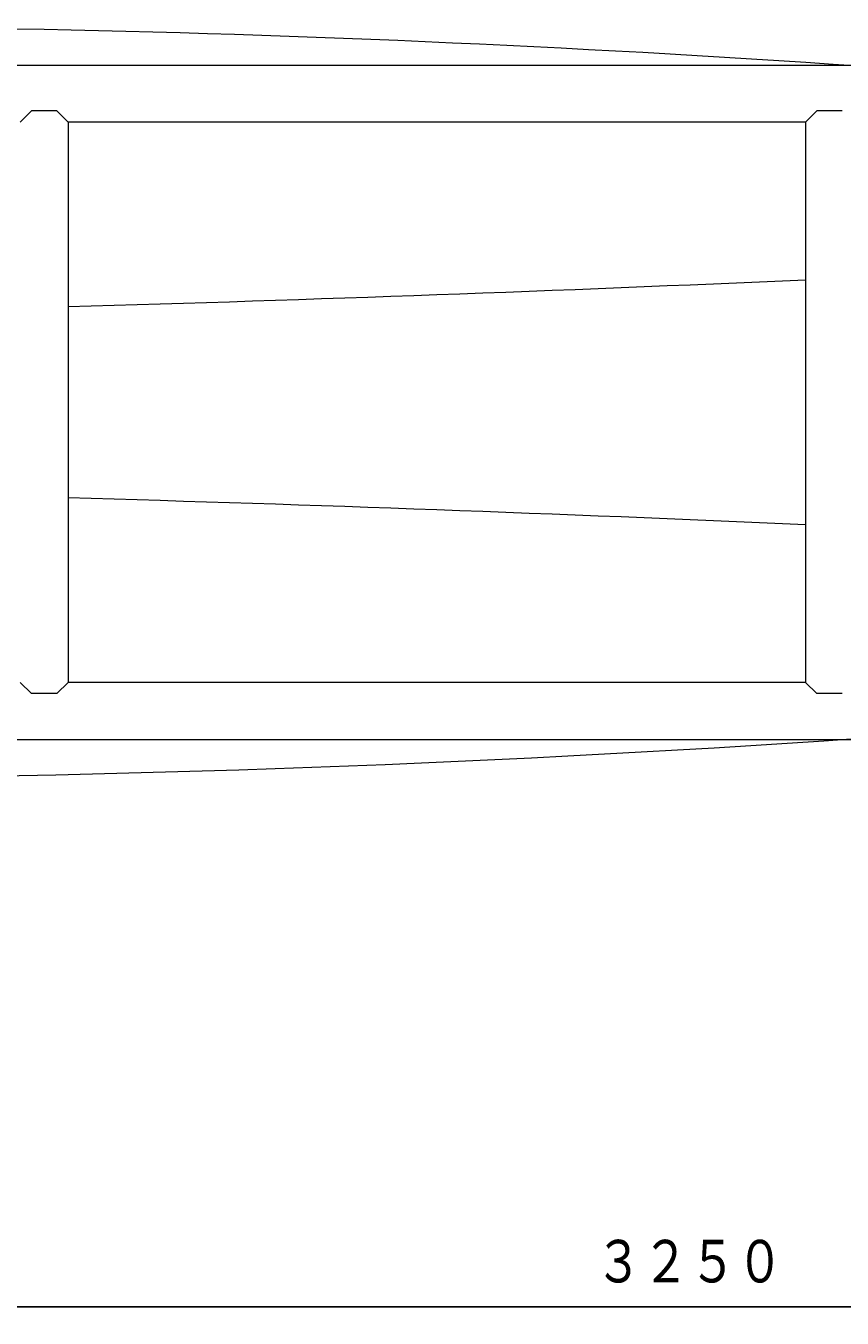
# Model space of a CAD drawing. Units: millimetres. Extents: x -14711 to 1220, y -10314 to 824.
# Drawn here: x -1675 to -948, y -6252 to -5100 of the extents above; entities that cross this region are included whole.
import ezdxf
from ezdxf.enums import TextEntityAlignment as Align

# ---------------------------------------------------------------- set-up
doc = ezdxf.new("R2010")
doc.units = ezdxf.units.MM
doc.linetypes.add('実線', pattern=[0])
doc.layers.add('GR1_01', color=3, linetype='実線', lineweight=35)
doc.styles.add('ＭＳ ゴシック', font='txt')
doc.dimstyles.new('FX_DIMINFO', dxfattribs={"dimtxt": 3, "dimasz": 3, "dimexe": 0.5, "dimexo": 0.5, "dimgap": 0.5, "dimtad": 1, "dimdsep": 46, "dimtxsty": 'ＭＳ ゴシック', "dimblk1": 'FXTIP_ARROW_S', "dimblk2": 'FXTIP_ARROW_E', "dimsah": 1, "dimcen": 2.5, "dimdle": 0.5, "dimclrd": 5, "dimclre": 5, "dimclrt": 7, "dimazin": 2, "dimtfac": 1, "dimtmove": 0, "dimatfit": 3, "dimldrblk": 'FXTIP_ARROW_S', "dimfxl": 1, "dimtolj": 1, "dimarcsym": 0})

# ---------------------------------------------------------------- blocks, each defined once
blk = doc.blocks.new('FXTIP_ARROW_S')
at = {"color": 0, "linetype": 'Continuous', "lineweight": -2}
for q in [(-1, 0), (-0.97, 0.26), (-0.97, -0.26)]:
    blk.add_line((0, 0), q, dxfattribs=at)
blk = doc.blocks.new('FXTIP_ARROW_E')
at = {"color": 0, "linetype": 'Continuous', "lineweight": -2}
for q in [(-1, 0), (-0.97, 0.26), (-0.97, -0.26)]:
    blk.add_line((0, 0), q, dxfattribs=at)
blk = doc.blocks.new('*D169')
at = {"color": 0, "linetype": 'ByBlock', "lineweight": -2}
for p, q in [((541, -5470.6), (541, -6251.6)), ((-2709, -6241.6), (541, -6241.6))]:
    blk.add_line(p, q, dxfattribs=at)
at = {"color": 0, "linetype": 'ByBlock', "lineweight": -2, "xscale": 3, "yscale": 3}
for name, p, rotation in [('FXTIP_ARROW_S', (-2709, -6241.6), 180), ('FXTIP_ARROW_E', (541, -6241.6), 360)]:
    blk.add_blockref(name, p, dxfattribs=dict(at, rotation=rotation))
at = {"color": 7, "linetype": 'ByBlock', "lineweight": -2, "style": 'ＭＳ ゴシック', "width": 0.812308}
blk.add_text('３２５０', height=37.88, rotation=0, dxfattribs=at).set_placement((-1084, -6231.6), align=Align.BOTTOM_CENTER)

msp = doc.modelspace()

# ---------------------------------------------------------------- linework, layer by layer
at = {"layer": 'GR1_01', "color": 7, "lineweight": 13}
for p, q in [((-2504.643, -5135.172), (265.557, -5135.172)), ((-1680.393, -5185.972), (-1670.393, -5175.972)), ((-1647.693, -5175.972), (-1670.393, -5175.972)), ((-1637.693, -5185.972), (-1647.693, -5175.972)), ((-980.393, -5185.972), (-970.393, -5175.972)), ((-947.693, -5175.972), (-970.393, -5175.972)), ((-980.393, -5185.972), (-1637.693, -5185.972)), ((-1637.693, -5185.972), (-1637.693, -5685.172)), ((-980.393, -5185.972), (-980.393, -5685.172)), ((-1680.393, -5685.172), (-1670.393, -5695.172)), ((-1637.693, -5685.172), (-1647.693, -5695.172)), ((-980.393, -5685.172), (-1637.693, -5685.172)), ((-980.393, -5685.172), (-970.393, -5695.172)), ((-1647.693, -5695.172), (-1670.393, -5695.172)), ((-947.693, -5695.172), (-970.393, -5695.172)), ((-3179.043, -5735.972), (265.557, -5735.972))]:
    msp.add_line(p, q, dxfattribs=at)
at = {"layer": 'GR1_01', "color": 5, "lineweight": 13}
for centre, radius, start, end in [((-1974.941, -20215.206), 15114.993, 86.0415423, 91.932475), ((-2807.843, 35806.526), 41173.479, 271.6285649, 272.5438603), ((-2807.843, -46677.671), 41173.479, 87.4561397, 88.3714351), ((-1974.941, 9344.061), 15114.993, 266.0415423, 273.9584577)]:
    msp.add_arc(centre, radius, start, end, dxfattribs=at)

# ---------------------------------------------------------------- dimensions: what is measured, and where the dimension line sits
dim = msp.add_linear_dim(base=(540.957, -6241.589), p1=(-2709.043, -5735.972), p2=(540.957, -5460.572), dimstyle='FX_DIMINFO', override={"dimblk1": 'FXTIP_ARROW_S', "dimblk2": 'FXTIP_ARROW_E', "dimsah": 1, "dimclrt": 7}, dxfattribs=at)
dim.commit()
dim.dimension.update_dxf_attribs({"geometry": '*D169', "text_midpoint": (-1084.043, -6231.589)})

doc.saveas('drawing.dxf')
